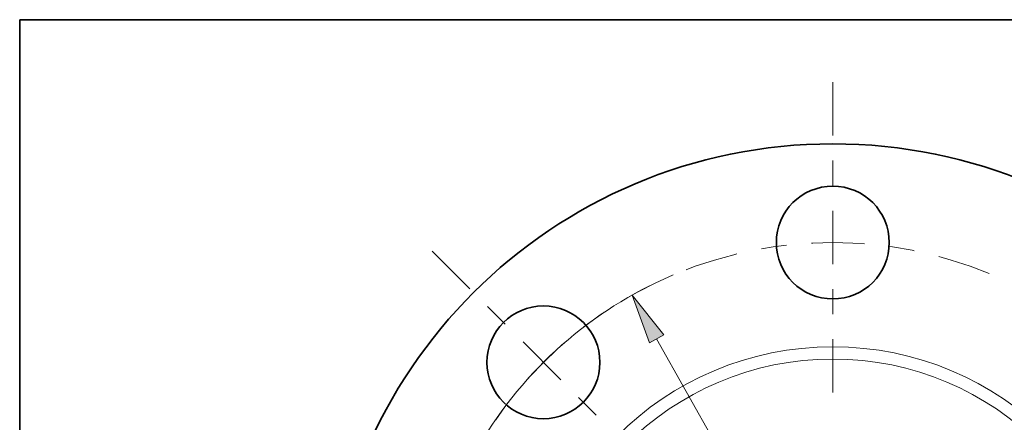
# Model space of a CAD drawing. Extents: x 0 to 10.8, y 0 to 8.3.
# Drawn here: x 0.2 to 4.2, y 6.6 to 8.3 of the extents above; entities that cross this region are included whole.
import ezdxf
from ezdxf.enums import TextEntityAlignment as Align

# ---------------------------------------------------------------- set-up
doc = ezdxf.new("R2010")
doc.units = 0
doc.header["$MEASUREMENT"] = 0
doc.linetypes.add('DASHDOT', pattern=[18.5, 12, -3, 0.5, -3])
doc.layers.get('0').update_dxf_attribs({"lineweight": 13})
doc.layers.add('1', color=7, linetype='Continuous', lineweight=13)
doc.styles.get("Standard").update_dxf_attribs({"font": 'isocp.shx'})

# ---------------------------------------------------------------- blocks, each defined once
blk = doc.blocks.new('BLOCK7')
at = {"color": 7, "lineweight": 13, "ltscale": 0.009106}
blk.add_line((3.0233, 3.9125), (3.246, 4.2007), dxfattribs=at)
at = {"color": 7, "lineweight": 13, "ltscale": 0.009444}
blk.add_line((3.246, 4.2007), (3.6238, 4.2007), dxfattribs=at)
at = {"color": 7, "lineweight": 13, "ltscale": 0.006387}
blk.add_line((-3.1795, -4.1146), (-3.0233, -3.9125), dxfattribs=at)
at = {"color": 7, "lineweight": 13, "ltscale": 0.03937}
for points in [[(2.9646, 3.9578), (2.7515, 3.5608), (3.0819, 3.8672)], [(-2.9646, -3.9578), (-2.7515, -3.5608), (-3.0819, -3.8672)]]:
    blk.add_lwpolyline(points, close=True, dxfattribs=at)
for points in [[(2.9646, 3.9578), (2.7515, 3.5608), (2.9646, 3.9578), (3.0819, 3.8672)], [(-2.9646, -3.9578), (-2.7515, -3.5608), (-2.9646, -3.9578), (-3.0819, -3.8672)]]:
    blk.add_solid(points, dxfattribs=at)
for s, height, p, p2 in [('%%c', 0.21872, (3.8015, 4.0913), (4.0203, 4.0913)), ('9', 0.2187, (4.2425, 4.0913), (4.4005, 4.0913)), ('"', 0.2187, (4.4005, 4.0913), (4.5609, 4.0913))]:
    blk.add_text(s, height=height, dxfattribs=at).set_placement(p, p2, align=Align.FIT)
blk = doc.blocks.new('BLOCK9')
at = {"color": 7, "lineweight": 13, "ltscale": 0.03937}
for p, q in [((-1.5603, 2.7715), (1.5603, -2.7715)), ((1.7784, -3.1588), (2.4469, -4.3463))]:
    blk.add_line(p, q, dxfattribs=at)
at = {"color": 7, "lineweight": 13, "ltscale": 0.009444}
blk.add_line((2.4469, -4.3463), (2.8247, -4.3463), dxfattribs=at)
at = {"color": 7, "lineweight": 13, "ltscale": 0.03937}
for points in [[(-1.4958, 2.8079), (-1.7784, 3.1588), (-1.6249, 2.7352)], [(1.4958, -2.8079), (1.7784, -3.1588), (1.6249, -2.7352)]]:
    blk.add_lwpolyline(points, close=True, dxfattribs=at)
for start, end in [(116.61342, 153.09127), (206.90874, 302.14473)]:
    blk.add_arc((0, 0), 3.625, start, end, dxfattribs=at)
for points in [[(-1.4958, 2.8079), (-1.7784, 3.1588), (-1.4958, 2.8079), (-1.6249, 2.7352)], [(1.4958, -2.8079), (1.7784, -3.1588), (1.4958, -2.8079), (1.6249, -2.7352)]]:
    blk.add_solid(points, dxfattribs=at)
for s, height, p, p2 in [('%%c', 0.21872, (3.0025, -4.4556), (3.2212, -4.4556)), ('7.25', 0.21872, (3.4434, -4.4556), (3.9965, -4.4556)), ('"', 0.2187, (3.9965, -4.4556), (4.1569, -4.4556)), ('BOLT CIRCLE', 0.218723, (3.0025, -4.8056), (5.1985, -4.8056))]:
    blk.add_text(s, height=height, dxfattribs=at).set_placement(p, p2, align=Align.FIT)
blk = doc.blocks.new('BLOCK11')
at = {"color": 7, "linetype": 'DASHDOT', "lineweight": 13, "ltscale": 0.03937}
blk.add_line((-3.5492, 3.5492), (-1.5773, 1.5773), dxfattribs=at)
blk.add_arc((0, 0), 3.625, 112.96154, 157.03847, dxfattribs=at)
blk = doc.blocks.new('BLOCK12')
at = {"color": 7, "linetype": 'DASHDOT', "lineweight": 13, "ltscale": 0.03937}
blk.add_line((0, 5.0464), (0, 2.2036), dxfattribs=at)
blk.add_arc((0, 0), 3.625, 67.53368, 112.46632, dxfattribs=at)

msp = doc.modelspace()

# ---------------------------------------------------------------- linework, layer by layer
at = {"color": 7, "lineweight": 35, "ltscale": 0.03937}
for centre, radius in [((3.4908, 5.7298), 2.025), ((3.4908, 7.3611), 0.225), ((2.3374, 6.8833), 0.225)]:
    msp.add_circle(centre, radius, dxfattribs=at)
at = {"color": 7, "lineweight": 13, "ltscale": 0.03937}
for radius in [1.2156, 1.1667]:
    msp.add_circle((3.4908, 5.7298), radius, dxfattribs=at)
at = {"layer": '1', "color": 7, "lineweight": 35, "ltscale": 0.03937}
for p, q in [((0.25, 0.25), (0.25, 8.25)), ((0.25, 8.25), (10.75, 8.25))]:
    msp.add_line(p, q, dxfattribs=at)

# ---------------------------------------------------------------- block references
at = {"lineweight": 0, "xscale": 0.45, "yscale": 0.45, "zscale": 0.45}
for name in ['BLOCK12', 'BLOCK7', 'BLOCK11', 'BLOCK9']:
    msp.add_blockref(name, (3.4908, 5.7298), dxfattribs=at)

doc.saveas('drawing.dxf')
